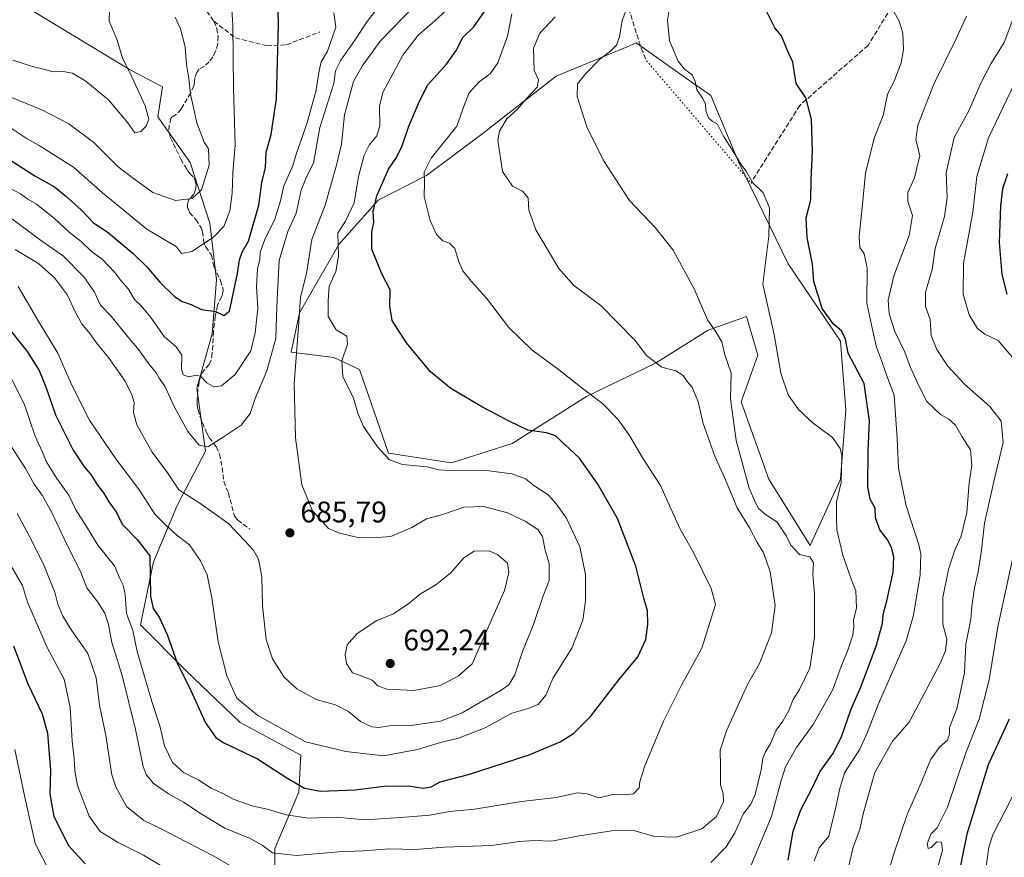
# Model space of a CAD drawing. Units: metres. Extents: x 590453 to 593902, y 4724396 to 4726755.
# Drawn here: x 592240 to 592572, y 4725844 to 4726126 of the extents above; entities that cross this region are included whole.
import ezdxf

# ---------------------------------------------------------------- set-up
doc = ezdxf.new("R2010")
doc.units = ezdxf.units.M
doc.header["$MEASUREMENT"] = 0
doc.linetypes.add('DGN Style 3', pattern=[2.307223458686699, 1.648016756204785, -0.6592067024819142])
doc.linetypes.add('DGN Style 5', pattern=[1.1536117293433497, 0.4944050268614355, -0.6592067024819142])
for name, color, linetype, lineweight in [('Arbolado forestal CxS', 92, 'Continuous', 0), ('Cultivos herbáceos CxS', 92, 'Continuous', 0), ('Curva de nivel maestra', 30, 'Continuous', 30), ('Curva de nivel normal', 30, 'Continuous', 0), ('Matorral CxS', 135, 'Continuous', 0), ('Punto de cota en terreno', 7, 'Continuous', 0), ('Rótulo de punto de cota en terreno', 7, 'Continuous', 0), ('Senda', 7, 'DGN Style 3', 0), ('Senda virtual', 7, 'DGN Style 5', 0), ('Suelo desnudo CxS', 253, 'Continuous', 0)]:
    doc.layers.add(name, color=color, linetype=linetype, lineweight=lineweight)
doc.styles.add('Style-Arial', font='txt')

# ---------------------------------------------------------------- blocks, each defined once
blk = doc.blocks.new('*U21')
at = {"layer": 'Matorral CxS', "color": 135, "linetype": 'Continuous', "lineweight": 0}
blk.add_polyline3d([(592326.1671000002, 4725840.8413, 664.3549000000058), (592326.1672999999, 4725846.689300001, 666.2066999999952), (592334.2089000001, 4725865.694900001, 674.2361999999994), (592334.9401000004, 4725878.122099999, 679.3046000000032), (592314.4720999999, 4725889.087099999, 678.3830000000017), (592296.1974999999, 4725906.6317, 676.0522000000057), (592280.8466999996, 4725921.982899999, 670.9612000000052), (592285.2333000004, 4725943.181700001, 674.7958000000071), (592293.2745000003, 4725962.187899999, 683.3934000000008), (592302.7777000006, 4725980.4627, 689.8616000000038), (592299.8539000005, 4726001.661499999, 694.5619000000006), (592304.9715, 4726019.9365, 698.8506000000052), (592306.4341000002, 4726038.2117, 702.3352000000014), (592304.2408999996, 4726057.217499999, 707.7724000000018), (592297.6624999996, 4726077.685500001, 712.6402999999991), (592286.6974999999, 4726093.036499999, 714.1650999999983), (592288.3322999999, 4726103.114499999, 712.9608000000007), (592277.1271000003, 4726108.991699999, 715.418399999995), (592245.0736999996, 4726128.388699999, 717.9030999999959)], dxfattribs=at)
blk.add_polyline3d([(592506.4331, 4725948.716700001, 659.3203999999969), (592516.6589000003, 4725971.0263, 655.9416000000056), (592518.5185000002, 4725994.265699999, 653.2192000000068), (592516.6596999997, 4726017.5045, 651.2565999999933), (592498.9981000006, 4726043.533700001, 653.8794000000053), (592482.2663000004, 4726077.928300001, 655.6285000000062), (592472.9710999997, 4726100.238100001, 654.5673999999999), (592466.7435, 4726104.6207, 655.0574999999953), (592447.8728999998, 4726117.900900001, 659.1468000000023), (592444.8262999998, 4726116.6403, 659.7186999999976), (592420.9139, 4726106.746300001, 664.5083000000013), (592395.8161000004, 4726087.225299999, 667.6689000000042), (592377.2241000002, 4726073.2819, 670.8402999999962), (592360.9499000004, 4726065.0349, 676.4657000000007), (592347.7011000002, 4726050.079299999, 681.0381000000052), (592334.4605, 4726027.030900001, 686.5494000000035), (592331.5790999997, 4726013.787500001, 688.0356999999931), (592345.9716999996, 4726012.0593, 681.4722999999941), (592354.6089000005, 4726008.026900001, 679.3583000000071), (592364.3954999996, 4725979.799100001, 680.0132000000012), (592385.5888999999, 4725976.605699999, 678.9759999999952), (592406.0396999996, 4725983.112500001, 676.3230999999942), (592431.1382999998, 4725998.915100001, 670.3233000000037), (592454.3777000001, 4726010.069499999, 665.1042000000016), (592472.0399000002, 4726021.224099999, 660.5663000000059), (592485.0541000003, 4726025.871900001, 657.4575000000041), (592488.7719000002, 4726012.858700001, 657.6172999999981), (592483.1955000004, 4725997.055299999, 659.2525000000023), (592492.4890999999, 4725971.026500001, 658.3417999999947)], close=True, dxfattribs=at)
blk = doc.blocks.new('5PATER')
at = {"layer": 'Suelo desnudo CxS', "linetype": 'Continuous', "lineweight": 0}
h = blk.add_hatch(color=51, dxfattribs=at)
edge = h.paths.add_edge_path()
edge.add_ellipse((0, 0), major_axis=(-0.1095731443231308, -0.1110710700762829), ratio=0.9994222409660322, start_angle=0, end_angle=360)

msp = doc.modelspace()

# ---------------------------------------------------------------- linework, layer by layer
at = {"layer": 'Arbolado forestal CxS', "color": 92, "linetype": 'Continuous', "lineweight": 0}
for points in [[(592245.0736999996, 4726128.388699999, 717.9030999999959), (592277.1271000003, 4726108.991699999, 715.418399999995), (592288.3322999999, 4726103.114499999, 712.9608000000007), (592286.6974999999, 4726093.036499999, 714.1650999999983), (592297.6624999996, 4726077.685500001, 712.6402999999991), (592304.2408999996, 4726057.217499999, 707.7724000000018), (592306.4341000002, 4726038.2117, 702.3352000000014), (592304.9715, 4726019.9365, 698.8506000000052), (592299.8539000005, 4726001.661499999, 694.5619000000006), (592302.7777000006, 4725980.4627, 689.8616000000038), (592293.2745000003, 4725962.187899999, 683.3934000000008), (592285.2333000004, 4725943.181700001, 674.7958000000071), (592280.8466999996, 4725921.982899999, 670.9612000000052), (592296.1974999999, 4725906.6317, 676.0522000000057), (592314.4720999999, 4725889.087099999, 678.3830000000017), (592334.9401000004, 4725878.122099999, 679.3046000000032), (592334.2089000001, 4725865.694900001, 674.2361999999994), (592326.1672999999, 4725846.689300001, 666.2066999999952), (592326.1671000002, 4725840.8413, 664.3549000000058)], [(592326.1671000002, 4725840.8413, 664.3549000000058), (592326.1672999999, 4725846.689300001, 666.2066999999952), (592334.2089000001, 4725865.694900001, 674.2361999999994), (592334.9401000004, 4725878.122099999, 679.3046000000032), (592314.4720999999, 4725889.087099999, 678.3830000000017), (592296.1974999999, 4725906.6317, 676.0522000000057), (592280.8466999996, 4725921.982899999, 670.9612000000052), (592285.2333000004, 4725943.181700001, 674.7958000000071), (592293.2745000003, 4725962.187899999, 683.3934000000008), (592302.7777000006, 4725980.4627, 689.8616000000038), (592299.8539000005, 4726001.661499999, 694.5619000000006), (592304.9715, 4726019.9365, 698.8506000000052), (592306.4341000002, 4726038.2117, 702.3352000000014), (592304.2408999996, 4726057.217499999, 707.7724000000018), (592297.6624999996, 4726077.685500001, 712.6402999999991), (592286.6974999999, 4726093.036499999, 714.1650999999983), (592288.3322999999, 4726103.114499999, 712.9608000000007), (592277.1271000003, 4726108.991699999, 715.418399999995), (592245.0736999996, 4726128.388699999, 717.9030999999959)]]:
    msp.add_polyline3d(points, dxfattribs=at)
at = {"layer": 'Cultivos herbáceos CxS', "color": 92, "linetype": 'Continuous', "lineweight": 0}
msp.add_polyline3d([(592498.9981000006, 4726043.533700001, 653.8794000000053), (592516.6596999997, 4726017.5045, 651.2565999999933), (592518.5185000002, 4725994.265699999, 653.2192000000068), (592516.6589000003, 4725971.0263, 655.9416000000056), (592506.4331, 4725948.716700001, 659.3203999999969), (592492.4890999999, 4725971.026500001, 658.3417999999947), (592483.1955000004, 4725997.055299999, 659.2525000000023), (592488.7719000002, 4726012.858700001, 657.6172999999981), (592485.0541000003, 4726025.871900001, 657.4575000000041), (592472.0399000002, 4726021.224099999, 660.5663000000059), (592454.3777000001, 4726010.069499999, 665.1042000000016), (592431.1382999998, 4725998.915100001, 670.3233000000037), (592406.0396999996, 4725983.112500001, 676.3230999999942), (592385.5888999999, 4725976.605699999, 678.9759999999952), (592364.3954999996, 4725979.799100001, 680.0132000000012), (592354.6089000005, 4726008.026900001, 679.3583000000071), (592345.9716999996, 4726012.0593, 681.4722999999941), (592331.5790999997, 4726013.787500001, 688.0356999999931), (592334.4605, 4726027.030900001, 686.5494000000035), (592347.7011000002, 4726050.079299999, 681.0381000000052), (592360.9499000004, 4726065.0349, 676.4657000000007), (592377.2241000002, 4726073.2819, 670.8402999999962), (592395.8161000004, 4726087.225299999, 667.6689000000042), (592420.9139, 4726106.746300001, 664.5083000000013), (592444.8262999998, 4726116.6403, 659.7186999999976), (592447.8728999998, 4726117.900900001, 659.1468000000023), (592466.7435, 4726104.6207, 655.0574999999953), (592472.9710999997, 4726100.238100001, 654.5673999999999), (592482.2663000004, 4726077.928300001, 655.6285000000062)], close=True, dxfattribs=at)
msp.add_polyline3d([(592506.4331, 4725948.716700001, 659.3203999999969), (592516.6589000003, 4725971.0263, 655.9416000000056), (592518.5185000002, 4725994.265699999, 653.2192000000068), (592516.6596999997, 4726017.5045, 651.2565999999933), (592498.9981000006, 4726043.533700001, 653.8794000000053), (592482.2663000004, 4726077.928300001, 655.6285000000062), (592472.9710999997, 4726100.238100001, 654.5673999999999), (592466.7435, 4726104.6207, 655.0574999999953), (592447.8728999998, 4726117.900900001, 659.1468000000023), (592444.8262999998, 4726116.6403, 659.7186999999976), (592420.9139, 4726106.746300001, 664.5083000000013), (592395.8161000004, 4726087.225299999, 667.6689000000042), (592377.2241000002, 4726073.2819, 670.8402999999962), (592360.9499000004, 4726065.0349, 676.4657000000007), (592347.7011000002, 4726050.079299999, 681.0381000000052), (592334.4605, 4726027.030900001, 686.5494000000035), (592331.5790999997, 4726013.787500001, 688.0356999999931), (592345.9716999996, 4726012.0593, 681.4722999999941), (592354.6089000005, 4726008.026900001, 679.3583000000071), (592364.3954999996, 4725979.799100001, 680.0132000000012), (592385.5888999999, 4725976.605699999, 678.9759999999952), (592406.0396999996, 4725983.112500001, 676.3230999999942), (592431.1382999998, 4725998.915100001, 670.3233000000037), (592454.3777000001, 4726010.069499999, 665.1042000000016), (592472.0399000002, 4726021.224099999, 660.5663000000059), (592485.0541000003, 4726025.871900001, 657.4575000000041), (592488.7719000002, 4726012.858700001, 657.6172999999981), (592483.1955000004, 4725997.055299999, 659.2525000000023), (592492.4890999999, 4725971.026500001, 658.3417999999947), (592506.4331, 4725948.716700001, 659.3203999999969)], dxfattribs=at)
at = {"layer": 'Curva de nivel maestra', "color": 30, "linetype": 'Continuous', "lineweight": 30, "flags": 128}
for points, elevation in [([(592236.5599999996, 4726078.790100001), (592245.2400000002, 4726073.1501), (592251.9199999999, 4726069.470100001), (592255.5700000003, 4726066.440099999), (592260.8700000001, 4726061.7401), (592264.9800000004, 4726057.520099999), (592270.0599999996, 4726053.940099999), (592278.4600000001, 4726047.0001), (592283.04, 4726042.5801), (592287.4000000004, 4726037.380100001), (592292.2800000003, 4726032.5601), (592294.8899999997, 4726030.870100001), (592297.9299999997, 4726029.9001), (592301.4800000004, 4726028.200099999), (592306.3099999996, 4726027.4801), (592309, 4726026.140100001), (592310.8200000003, 4726027.670100001), (592313.5999999996, 4726040.290100001), (592314.1799999997, 4726044.860099999), (592315.0999999996, 4726047.520099999), (592317.2199999997, 4726051.190099999), (592320.6900000004, 4726063.280099999), (592321.7699999996, 4726070.970100001), (592323.0099999999, 4726075.940099999), (592323.1699999999, 4726081.1501), (592324.9000000004, 4726087.050100001), (592326.7000000002, 4726099.130100001), (592327.4100000003, 4726124.290100001), (592326.9900000002, 4726138.200099999)], 700), ([(592237, 4726021.1801), (592242.6600000003, 4726014.020099999), (592246.7000000002, 4726007.6501), (592249.0499999998, 4726002.110099999), (592252.2100000001, 4725992.720100001), (592258.2199999997, 4725980.780099999), (592262.0099999999, 4725975.0601), (592264.1200000001, 4725972.6601), (592266.3600000005, 4725969.0801), (592268.4400000004, 4725966.460100001), (592270.2699999996, 4725963.380100001), (592272.5199999996, 4725960.220100001), (592274.8399999999, 4725955.850099999), (592279.7199999997, 4725950.720100001), (592284.0199999996, 4725945.2401), (592284.2100000001, 4725931.6801), (592285.2000000002, 4725927.540100001), (592287.1200000001, 4725924.600099999), (592289.9199999999, 4725918.790100001), (592293.3499999996, 4725908.920100001), (592297.3300000001, 4725901.1801), (592302.79, 4725889.0701), (592306.2199999997, 4725884.120100001), (592308.6900000004, 4725882.4301), (592320.2999999998, 4725876.920100001), (592330.2199999997, 4725870.460100001), (592336.0700000003, 4725867.050100001), (592341.4900000002, 4725866.0701), (592353.1600000003, 4725866.520099999), (592362.9800000004, 4725867.670100001), (592371.1699999999, 4725867.860099999), (592376.1100000005, 4725867.040100001), (592378.7699999996, 4725867.5001), (592381.7800000003, 4725869.190099999), (592391.3499999996, 4725871.610099999), (592411.8099999996, 4725878.2401), (592422.2300000004, 4725882.590100001), (592426.7599999999, 4725885.4801), (592432.4500000002, 4725891.200099999), (592442.0199999996, 4725903.5001), (592448.3700000001, 4725911.2601), (592451.0899999999, 4725917.040100001), (592451.7800000003, 4725922.1501), (592451.6100000005, 4725926.690099999), (592450.4199999999, 4725931.050100001), (592447.6799999997, 4725941.800100001), (592441.5700000003, 4725957.8101), (592434.9199999999, 4725969.420100001), (592428.7999999998, 4725978.110099999), (592420.7199999997, 4725985.620100001), (592417.6600000003, 4725986.640100001), (592411.3700000001, 4725987.610099999), (592405.29, 4725990.530099999), (592396.04, 4725995.280099999), (592385.3600000005, 4726001.5801), (592378.5999999996, 4726007.1501), (592370.4800000004, 4726017.0001), (592365.6799999997, 4726024.4301), (592364.8700000001, 4726029.2601), (592364.9800000004, 4726034.800100001), (592362.1699999999, 4726040.190099999), (592358.8600000005, 4726048.4801), (592358.79, 4726054.350099999), (592359.5199999996, 4726057.4801), (592359.25, 4726061.190099999), (592360.5099999999, 4726066.5001), (592364.4699999997, 4726075.420100001), (592367.0999999996, 4726079.4001), (592369, 4726083.2401), (592371.2999999998, 4726089.860099999), (592374.5199999996, 4726097.4801), (592377.5199999996, 4726103.720100001), (592383.9299999997, 4726110.790100001), (592387.25, 4726115.390100001), (592389.4299999997, 4726119.7501), (592393.1500000004, 4726123.3201), (592396.7999999998, 4726128.5101)], 675), ([(592499.0199999996, 4725842.8201), (592500.7400000002, 4725852.540100001), (592503.2999999998, 4725859.690099999), (592507.1900000004, 4725867.2501), (592509.7199999997, 4725872.4801), (592514.0499999998, 4725878.630100001), (592517, 4725884.300100001), (592520.1299999999, 4725893.370100001), (592523.6799999997, 4725901.420100001), (592528.7400000002, 4725915.210100001), (592530.8399999999, 4725922.540100001), (592531.0599999996, 4725925.540100001), (592532.4199999999, 4725930.520099999), (592534.4299999997, 4725939.800100001), (592534.6500000004, 4725944.9001), (592533.9000000004, 4725948.0001), (592532.5599999996, 4725950.5701), (592529.9400000004, 4725954.040100001), (592528.4400000004, 4725958.030099999), (592528.3799999999, 4725961.300100001), (592526.6900000004, 4725964.280099999), (592525.9100000003, 4725968.5001), (592525.9699999997, 4725980.5601), (592526.4400000004, 4725990.690099999), (592524.6699999999, 4726003.2401), (592519.2400000002, 4726013.4801), (592518.3200000003, 4726018.190099999), (592516.9600000001, 4726021.050100001), (592514.3200000003, 4726023.290100001), (592510.4800000004, 4726028.460100001), (592507.6799999997, 4726037.6601), (592507.1799999997, 4726043.420100001), (592505.4900000002, 4726052.4001), (592505.1399999997, 4726059.0101), (592506.6500000004, 4726065.140100001), (592506.75, 4726071.860099999), (592507.25, 4726081.520099999), (592506.8600000005, 4726092.1801), (592504.9500000002, 4726099.470100001), (592501.7199999997, 4726104.210100001), (592500.5899999999, 4726111.4901), (592498.6799999997, 4726115.550100001), (592496.79, 4726120.2601), (592494.5, 4726123.040100001), (592491.7999999998, 4726128.360099999)], 650), ([(592572.8899999997, 4726073.800100001), (592571.1799999997, 4726068.8201), (592570.5099999999, 4726063.090100001), (592570.0700000003, 4726050.6801), (592570.9699999997, 4726040.0001), (592572.6799999997, 4726033.300100001)], 625), ([(592238.0599999996, 4725914.950099999), (592242.9100000003, 4725902.120100001), (592247.79, 4725892.020099999), (592249.5999999996, 4725885.5101), (592250.5300000003, 4725872.970100001), (592250.2999999998, 4725865.0601), (592251.7199999997, 4725857.520099999), (592256.6299999999, 4725847.6801), (592262.2199999997, 4725841.540100001)], 650), ([(592573.5, 4725890.210100001), (592566.4600000001, 4725874.880100001), (592559.2599999999, 4725851.550100001), (592555.9900000002, 4725835.550100001)], 625)]:
    msp.add_lwpolyline(points, dxfattribs=dict(at, elevation=elevation))
at = {"layer": 'Curva de nivel normal', "color": 30, "linetype": 'Continuous', "lineweight": 0, "flags": 128}
for points, elevation in [([(592236.9400000004, 4726089.470100001), (592242.7400000002, 4726085.6501), (592246.7999999998, 4726083.4001), (592258.3200000003, 4726076.040100001), (592268.0300000003, 4726067.4101), (592283.0199999996, 4726055.2301), (592293, 4726049.300100001), (592294.7000000002, 4726047.0801), (592298.1900000004, 4726047.7401), (592305.5, 4726052.5001), (592308.9800000004, 4726056.170100001), (592310.9600000001, 4726061.420100001), (592311.7800000003, 4726067.370100001), (592312.04, 4726074.100099999), (592312.7300000004, 4726083.610099999), (592312.2599999999, 4726102.5801), (592312.0300000003, 4726124.020099999), (592310.9500000002, 4726139.1801)], 705), ([(592236.9699999997, 4726059.140100001), (592246.75, 4726051.880100001), (592254.9000000004, 4726046.120100001), (592261.7699999996, 4726039.2301), (592265.4299999997, 4726033.970100001), (592267.3799999999, 4726029.590100001), (592271, 4726025.880100001), (592276.0700000003, 4726019.610099999), (592279.8399999999, 4726015.210100001), (592283.6799999997, 4726009.880100001), (592286.1399999997, 4726006.850099999), (592287.1699999999, 4726005.050100001), (592289.0999999996, 4726002.3301), (592292.1900000004, 4725995.5701), (592296.7800000003, 4725987.100099999), (592300.6500000004, 4725982.4901), (592303.5599999996, 4725981.9101), (592308.7400000002, 4725985.1801), (592314.7800000003, 4725989.200099999), (592317.7800000003, 4725993.200099999), (592319.5300000003, 4725998.200099999), (592323.4900000002, 4726007.520099999), (592326.5, 4726018.4301), (592326.6500000004, 4726025.8301), (592326.8799999999, 4726031.5601), (592327.5899999999, 4726044.6801), (592330.5499999998, 4726054.4101), (592333.3099999996, 4726060.600099999), (592335.0300000003, 4726068.370100001), (592336.8399999999, 4726072.890100001), (592339.1900000004, 4726077.4101), (592341.2699999996, 4726089.4801), (592345.9500000002, 4726104.2601), (592346.6200000001, 4726108.520099999), (592348.3300000001, 4726112.100099999), (592353.04, 4726118.850099999), (592357.1799999997, 4726125.1801), (592362.7000000002, 4726132.1801)], 690), ([(592373.6799999997, 4726130.850099999), (592361.6600000003, 4726118.5101), (592355.54, 4726110.120100001), (592352.6600000003, 4726104.920100001), (592349.6100000005, 4726093.7501), (592348.6299999999, 4726083.8101), (592346.8799999999, 4726076.7401), (592343.0499999998, 4726063.270099999), (592338.5899999999, 4726051.7401), (592336.7800000003, 4726040.3201), (592334.79, 4726032.350099999), (592334.0999999996, 4726022.3201), (592332.6299999999, 4726003.190099999), (592333.0999999996, 4725985.0001), (592335.2800000003, 4725969.1801), (592338.8399999999, 4725960.4001), (592344.1799999997, 4725954.4101), (592347.9400000004, 4725952.840100001), (592354.2400000002, 4725951.470100001), (592359.4000000004, 4725951.300100001), (592365.2199999997, 4725951.720100001), (592372.2699999996, 4725954.770099999), (592377.2000000002, 4725957.6801), (592382.7100000001, 4725959.110099999), (592389.7400000002, 4725961.6501), (592396.5, 4725961.850099999), (592404.4699999997, 4725959.7401), (592410.7000000002, 4725956.790100001), (592414.8099999996, 4725953.9901), (592416.25, 4725951.7601), (592417.1699999999, 4725947.1601), (592418.5899999999, 4725942.620100001), (592418.5700000003, 4725936.920100001), (592416.5, 4725931.790100001), (592413.2400000002, 4725922.1601), (592409.5199999996, 4725913.100099999), (592407.0199999996, 4725905.140100001), (592404.9100000003, 4725901.850099999), (592402.3399999999, 4725899.9801), (592389.2199999997, 4725892.440099999), (592381.9000000004, 4725889.5601), (592371.9000000004, 4725888.1801), (592364.7199999997, 4725888.0601), (592361.1900000004, 4725887.450099999), (592358.7599999999, 4725887.640100001), (592355, 4725889.450099999), (592350.9800000004, 4725892.860099999), (592346.5499999998, 4725895.120100001), (592340.0999999996, 4725896.9101), (592333.5899999999, 4725900.450099999), (592329.2999999998, 4725904.440099999), (592325.3600000005, 4725910.600099999), (592323.2400000002, 4725917.040100001), (592321.9600000001, 4725928.420100001), (592321.7199999997, 4725938.170100001), (592320.5800000001, 4725944.0801), (592318.9600000001, 4725947.190099999), (592310.5999999996, 4725956.020099999), (592305.5999999996, 4725959.610099999), (592300.5199999996, 4725963.2601), (592293.8200000003, 4725967.470100001), (592289.9299999997, 4725973.1801), (592284.8300000001, 4725980.140100001), (592279.6500000004, 4725989.300100001), (592278.5300000003, 4725993.4801), (592278.7999999998, 4725996.870100001), (592277.9199999999, 4725999.5001), (592275.7699999996, 4726004.0801), (592270.1600000003, 4726012.020099999), (592266.3499999996, 4726016.4801), (592263.8399999999, 4726020.0701), (592261.1200000001, 4726023.390100001), (592258.8399999999, 4726027.4001), (592256.3300000001, 4726033.040100001), (592251.9600000001, 4726038.870100001), (592246.4800000004, 4726043.620100001), (592238.6500000004, 4726048.340100001)], 685), ([(592507.8200000003, 4725842.5001), (592509.4800000004, 4725846.9901), (592512.7800000003, 4725850.840100001), (592514.9600000001, 4725860.2401), (592516.4000000004, 4725866.880100001), (592518.04, 4725872.210100001), (592523.1600000003, 4725880.210100001), (592525.7999999998, 4725885.940099999), (592529.3399999999, 4725895.210100001), (592538.75, 4725916.640100001), (592541.29, 4725925.2401), (592543.4800000004, 4725938.890100001), (592543.6699999999, 4725945.940099999), (592543.0199999996, 4725948.940099999), (592538.8200000003, 4725962.110099999), (592536.1799999997, 4725974.7601), (592535.7699999996, 4725984.870100001), (592535.1699999999, 4725992.870100001), (592534.7300000004, 4725999.360099999), (592532.2699999996, 4726005.8201), (592530.5099999999, 4726011.020099999), (592528.8399999999, 4726015.520099999), (592527.4500000002, 4726021.5001), (592525.5199999996, 4726030.280099999), (592525.5999999996, 4726042.1801), (592524.6799999997, 4726046.920100001), (592523.1299999999, 4726049.040100001), (592522.9000000004, 4726052.8101), (592524.04, 4726063.670100001), (592525.0899999999, 4726074.0801), (592528, 4726085.850099999), (592531.04, 4726093.5101), (592532.5199999996, 4726100.5101), (592534.9699999997, 4726105.600099999), (592537.1500000004, 4726111.190099999), (592537.9000000004, 4726115.720100001), (592537.6399999997, 4726121.2501), (592536.4100000003, 4726125.2601), (592533.3799999999, 4726130.7501)], 645), ([(592236.1600000003, 4726069.3101), (592240.4199999999, 4726067.170100001), (592242.9100000003, 4726065.340100001), (592245.8700000001, 4726063.6601), (592251.9600000001, 4726058.8301), (592256.8899999997, 4726054.170100001), (592260.8700000001, 4726051.030099999), (592264.3300000001, 4726047.6501), (592267.9900000002, 4726045.110099999), (592272.25, 4726040.670100001), (592274.2699999996, 4726037.950099999), (592276.79, 4726035.0001), (592278.8700000001, 4726031.520099999), (592281.1299999999, 4726029.4301), (592284.3499999996, 4726025.5001), (592288.8799999999, 4726019.090100001), (592292.9199999999, 4726015.620100001), (592294.7800000003, 4726012.7501), (592294.6600000003, 4726008.0601), (592295.2199999997, 4726006.140100001), (592297.1600000003, 4726005.460100001), (592299.7100000001, 4726006.050100001), (592301.1900000004, 4726005.640100001), (592303.2000000002, 4726003.460100001), (592305.5800000001, 4726002.110099999), (592308.1699999999, 4726002.460100001), (592312.79, 4726006.3101), (592318.0700000003, 4726014.2301), (592319.4900000002, 4726020.350099999), (592320.4100000003, 4726028.6801), (592319.9900000002, 4726035.890100001), (592320.3399999999, 4726041.8301), (592321.1100000005, 4726045.0701), (592321.2300000004, 4726047.520099999), (592322.7800000003, 4726051.790100001), (592326.1399999997, 4726058.5801), (592328.0599999996, 4726064.790100001), (592329.1900000004, 4726069.800100001), (592332.0599999996, 4726076.280099999), (592333.5800000001, 4726081.120100001), (592335.1399999997, 4726085.5101), (592336.9699999997, 4726091.0801), (592339.9400000004, 4726101.5701), (592341.0300000003, 4726108.5101), (592341.7599999999, 4726111.5101), (592343.9000000004, 4726115.1501), (592346.6600000003, 4726123.280099999), (592345.9500000002, 4726128.100099999)], 695), ([(592237.5099999999, 4726004.600099999), (592241.6500000004, 4725996.380100001), (592245.4400000004, 4725985.540100001), (592247.8099999996, 4725980.360099999), (592249.3799999999, 4725976.6801), (592252.7199999997, 4725971.2501), (592256.7400000002, 4725965.700099999), (592259.1200000001, 4725960.690099999), (592262.7000000002, 4725955.1801), (592266.5, 4725948.880100001), (592272.0999999996, 4725941.870100001), (592273.8799999999, 4725937.5701), (592275.0599999996, 4725935.350099999), (592275.7100000001, 4725932.2401), (592276.1799999997, 4725925.8201), (592278.3200000003, 4725920.100099999), (592279.7599999999, 4725912.9901), (592284.6500000004, 4725896.210100001), (592287.3700000001, 4725887.9801), (592288.9900000002, 4725881.3301), (592291.6600000003, 4725875.710100001), (592295.4100000003, 4725872.3301), (592300.5599999996, 4725869.7601), (592304.6600000003, 4725867.0101), (592308.6500000004, 4725865.220100001), (592312.1100000005, 4725863.280099999), (592318.4800000004, 4725861.110099999), (592324.0099999999, 4725859.850099999), (592329.9400000004, 4725858.0601), (592337.4299999997, 4725856.950099999), (592346.7400000002, 4725857.2601), (592356.4000000004, 4725856.4101), (592368.5199999996, 4725857.1801), (592378.3300000001, 4725857.970100001), (592384.9900000002, 4725859.210100001), (592393.3399999999, 4725859.9801), (592409.2400000002, 4725862.5001), (592420.9000000004, 4725863.940099999), (592428.04, 4725865.5001), (592431.29, 4725865.100099999), (592435.29, 4725863.7401), (592440.5199999996, 4725865.0101), (592444.1900000004, 4725864.770099999), (592446.9199999999, 4725865.120100001), (592448.8899999997, 4725867.130100001), (592449.1100000005, 4725869.300100001), (592450.7599999999, 4725874.5601), (592457.0800000001, 4725889.630100001), (592463.1500000004, 4725901.6801), (592469.9400000004, 4725914.190099999), (592474.6100000005, 4725928.860099999), (592473.1100000005, 4725934.2401), (592467.2599999999, 4725946.200099999), (592462.5199999996, 4725954.440099999), (592456.0099999999, 4725968.9101), (592449.8499999996, 4725978.420100001), (592445.6200000001, 4725985.710100001), (592441.6299999999, 4725991.270099999), (592436.4800000004, 4725996.5701), (592430.0999999996, 4726001.340100001), (592421.7300000004, 4726007.960100001), (592412.7400000002, 4726014.640100001), (592404.9000000004, 4726022.140100001), (592397.4100000003, 4726031.9801), (592392.2100000001, 4726037.720100001), (592389.4699999997, 4726041.1501), (592388, 4726044.530099999), (592386.7999999998, 4726048.690099999), (592384.9199999999, 4726050.470100001), (592382.7300000004, 4726051.2501), (592380.6200000001, 4726053.4801), (592378.4800000004, 4726058.190099999), (592376.4600000001, 4726066.190099999), (592376.54, 4726071.0801), (592376.4600000001, 4726074.4001), (592378.8399999999, 4726079.0701), (592387.4100000003, 4726089.850099999), (592389.9600000001, 4726096.850099999), (592391.6299999999, 4726101.1601), (592395.0099999999, 4726104.840100001), (592398.6299999999, 4726107.4901), (592401.29, 4726111.2401), (592404.4500000002, 4726120.2501), (592406, 4726127.770099999)], 670), ([(592237.8600000005, 4726112.0801), (592244.5300000003, 4726110.020099999), (592248.6299999999, 4726109.0001), (592251.3099999996, 4726108.1501), (592254.7800000003, 4726108.280099999), (592257.9400000004, 4726107.690099999), (592262.4600000001, 4726105.100099999), (592270.0999999996, 4726098.7501), (592276.6600000003, 4726090.970100001), (592279.0099999999, 4726087.6601), (592280.9600000001, 4726088.0701), (592282.8200000003, 4726089.880100001), (592283.7000000002, 4726092.300100001), (592282.4100000003, 4726096.790100001), (592278.0099999999, 4726106.5101), (592274.8200000003, 4726112.940099999), (592272.9600000001, 4726119.200099999), (592270.3300000001, 4726125.2601), (592270.4900000002, 4726129.280099999)], 715), ([(592383.9400000004, 4726128.9901), (592378.9699999997, 4726124.4101), (592374.3600000005, 4726120.4801), (592369.2300000004, 4726113.840100001), (592362.4800000004, 4726101.2601), (592361.4199999999, 4726096.6501), (592361.4699999997, 4726090.170100001), (592360.5, 4726086.690099999), (592357.8799999999, 4726083.470100001), (592356.2400000002, 4726080.1801), (592354.2699999996, 4726072.920100001), (592352.8899999997, 4726064.140100001), (592349.8799999999, 4726057.9301), (592347.3499999996, 4726053.860099999), (592347.6200000001, 4726046.190099999), (592346.6799999997, 4726040.9901), (592344.4199999999, 4726036.040100001), (592344.1500000004, 4726031.0701), (592344.1500000004, 4726025.800100001), (592346.8200000003, 4726021.340100001), (592350.3700000001, 4726019.1501), (592350.6500000004, 4726016.5101), (592348.7100000001, 4726010.9301), (592349.0599999996, 4726005.620100001), (592352.6200000001, 4725998.360099999), (592354.0700000003, 4725993.3301), (592356.04, 4725988.770099999), (592360.7599999999, 4725981.9901), (592364.7300000004, 4725977.620100001), (592369.0899999999, 4725976.0101), (592377.4199999999, 4725975.2301), (592381.3700000001, 4725974.2301), (592386.7800000003, 4725973.8201), (592397.4100000003, 4725973.9801), (592405.9100000003, 4725972.8101), (592410.5499999998, 4725971.190099999), (592413.3899999997, 4725968.970100001), (592418.1799999997, 4725965.840100001), (592420.9299999997, 4725962.7401), (592424.4199999999, 4725957.9101), (592428.8899999997, 4725948.280099999), (592430.7199999997, 4725938.9801), (592430.7599999999, 4725930.100099999), (592429.8399999999, 4725923.640100001), (592426.1399999997, 4725914.220100001), (592419.8799999999, 4725904.190099999), (592417.3700000001, 4725898.300100001), (592414.79, 4725895.2401), (592411.1500000004, 4725893.710100001), (592406.0099999999, 4725892.2401), (592397, 4725887.380100001), (592388.0099999999, 4725883.870100001), (592381.9699999997, 4725882.360099999), (592374.2100000001, 4725880.020099999), (592362.6900000004, 4725877.890100001), (592350.0300000003, 4725879.340100001), (592336.4199999999, 4725882.6601), (592320.4600000001, 4725891.540100001), (592313.3799999999, 4725897.380100001), (592309.9400000004, 4725904.840100001), (592307.04, 4725916.270099999), (592304.9500000002, 4725931.110099999), (592303.2999999998, 4725938.850099999), (592301.1299999999, 4725943.610099999), (592297.3700000001, 4725948.960100001), (592293.1399999997, 4725952.170100001), (592289.4900000002, 4725955.4901), (592285.7199999997, 4725959.2401), (592280.5800000001, 4725967.360099999), (592272.5499999998, 4725977.890100001), (592263.7599999999, 4725990.950099999), (592257.6900000004, 4726002.960100001), (592253.0199999996, 4726013.4901), (592246.6600000003, 4726024.040100001), (592239.6900000004, 4726035.890100001)], 680), ([(592472.9600000001, 4725841.970100001), (592478.1799999997, 4725847.270099999), (592481.0199999996, 4725851.9801), (592483.8300000001, 4725858.3301), (592486.5199999996, 4725861.700099999), (592487.9100000003, 4725864.9001), (592489.9000000004, 4725873.1601), (592490.4699999997, 4725877.120100001), (592491.3600000005, 4725879.2501), (592493.1299999999, 4725882.040100001), (592494.9600000001, 4725886.5801), (592497.25, 4725889.540100001), (592499.2999999998, 4725893.210100001), (592500.6900000004, 4725896.880100001), (592502.8200000003, 4725900.210100001), (592506.3899999997, 4725907.4101), (592507.9400000004, 4725917.860099999), (592507.9299999997, 4725932.1801), (592507.2999999998, 4725939.0601), (592507.5800000001, 4725942.890100001), (592506.3899999997, 4725944.9101), (592502.8399999999, 4725945.690099999), (592499.9199999999, 4725948.8201), (592498.5, 4725951.870100001), (592495.3899999997, 4725956.540100001), (592491.3899999997, 4725959.200099999), (592489.0899999999, 4725961.140100001), (592488, 4725963.140100001), (592485.9199999999, 4725967.9801), (592481.5, 4725984.0701), (592479.6299999999, 4725998.140100001), (592479.8600000005, 4726006.7501), (592477.6799999997, 4726012.920100001), (592476.6399999997, 4726017.270099999), (592474.5800000001, 4726020.870100001), (592471.8700000001, 4726024.7301), (592467.4000000004, 4726035.110099999), (592460.2599999999, 4726048.1601), (592454.2100000001, 4726055.770099999), (592445.5499999998, 4726064.9001), (592436.8799999999, 4726078.300100001), (592431.2199999997, 4726089.690099999), (592427.9699999997, 4726099.890100001), (592428.1299999999, 4726104.120100001), (592430.8399999999, 4726107.6501), (592435.5700000003, 4726112.5101), (592439.1600000003, 4726115.1801), (592441.1799999997, 4726117.1801), (592442.2100000001, 4726120.0001), (592443.0899999999, 4726125.460100001), (592444.3499999996, 4726128.7401)], 660), ([(592485.9400000004, 4725839.550100001), (592493.4800000004, 4725857.520099999), (592496.6600000003, 4725869.620100001), (592498.1299999999, 4725874.210100001), (592501.8399999999, 4725880.7301), (592507.4600000001, 4725888.5001), (592514.04, 4725900.210100001), (592516.9600000001, 4725908.3101), (592518.9800000004, 4725913.1801), (592520.8099999996, 4725918.530099999), (592521.1600000003, 4725921.460100001), (592520.9900000002, 4725923.600099999), (592522.1100000005, 4725927.700099999), (592521.7800000003, 4725933.420100001), (592520.1399999997, 4725937.6801), (592517.4100000003, 4725945.440099999), (592515.4600000001, 4725953.970100001), (592515.3499999996, 4725958.290100001), (592515.3399999999, 4725963.300100001), (592516.9199999999, 4725969.9801), (592517.0899999999, 4725978.960100001), (592516.5099999999, 4725981.340100001), (592514.0099999999, 4725985.040100001), (592507.4900000002, 4725989.860099999), (592502.4699999997, 4725994.5101), (592499.04, 4725999.420100001), (592496.54, 4726006.790100001), (592494.2800000003, 4726019.770099999), (592490.4900000002, 4726036.7301), (592492.5700000003, 4726052.840100001), (592492.7800000003, 4726062.390100001), (592490.5800000001, 4726067.450099999), (592487.0099999999, 4726070.9901), (592484.8600000005, 4726074.770099999), (592483.0700000003, 4726077.110099999), (592481.3300000001, 4726080.1601), (592477.2400000002, 4726086.5101), (592475.2000000002, 4726090.5601), (592473.4100000003, 4726091.5601), (592472.2199999997, 4726092.7601), (592471.3200000003, 4726095.120100001), (592471.1399999997, 4726097.4101), (592470.2300000004, 4726099.380100001), (592468.2800000003, 4726102.090100001), (592467.7300000004, 4726104.9901), (592466.6699999999, 4726107.1801), (592464.0700000003, 4726109.100099999), (592462.0199999996, 4726111.790100001), (592459.1200000001, 4726118.6801), (592458.3399999999, 4726125.5601), (592458.9299999997, 4726128.950099999)], 655), ([(592575.6900000004, 4726128.5101), (592571.8300000001, 4726118.120100001), (592567.2800000003, 4726110.9301), (592563.8799999999, 4726104.3301), (592559.8899999997, 4726095.030099999), (592554.9000000004, 4726086.0601), (592552.2199999997, 4726074.190099999), (592552.5800000001, 4726065.860099999), (592551.6600000003, 4726059.520099999), (592548.5599999996, 4726048.7301), (592547.5, 4726041.670100001), (592545.29, 4726034.0701), (592545.3300000001, 4726029.2401), (592546.8200000003, 4726024.860099999), (592547.2599999999, 4726019.460100001), (592549.0899999999, 4726014.6801), (592552.8399999999, 4726009.090100001), (592558.4600000001, 4726003.040100001), (592566.9600000001, 4725995.540100001), (592570.7599999999, 4725990.640100001), (592571.5099999999, 4725983.420100001), (592568.3399999999, 4725970.270099999), (592565.2000000002, 4725956.220100001), (592564.2100000001, 4725947.1501), (592563.04, 4725939.870100001), (592561.7699999996, 4725934.530099999), (592560.9500000002, 4725928.200099999), (592560.5199999996, 4725923.880100001), (592558.8499999996, 4725915.540100001), (592558.4699999997, 4725906.030099999), (592555.8799999999, 4725893.780099999), (592553.3399999999, 4725887.4801), (592553.4199999999, 4725885.1601), (592552.6799999997, 4725883.210100001), (592549.9900000002, 4725880.880100001), (592546.9900000002, 4725876.540100001), (592543.7999999998, 4725868.880100001), (592539.0800000001, 4725858.210100001), (592534.5899999999, 4725844.880100001), (592532.2100000001, 4725836.7601)], 635), ([(592232.1699999999, 4726101.6501), (592247.5999999996, 4726095.4101), (592256.7199999997, 4726090.6801), (592265.1900000004, 4726084.380100001), (592273.3700000001, 4726076.2501), (592278.0800000001, 4726072.590100001), (592285.0199999996, 4726067.590100001), (592292.6500000004, 4726064.890100001), (592298.3399999999, 4726065.5001), (592301.3899999997, 4726068.520099999), (592304.0599999996, 4726076.7401), (592303.79, 4726082.300100001), (592302.3499999996, 4726084.550100001), (592299.8200000003, 4726090.9901), (592297.7000000002, 4726100.620100001), (592297.1600000003, 4726106.0001), (592296.4299999997, 4726110.630100001), (592295.9299999997, 4726116.5801), (592294.3200000003, 4726122.6601), (592292.5199999996, 4726126.5701)], 710), ([(592420.5599999996, 4726126.7501), (592415.3899999997, 4726121.1801), (592413.2999999998, 4726116.200099999), (592413.4500000002, 4726108.670100001), (592414.9400000004, 4726105.4801), (592414.4500000002, 4726102.9801), (592411.1299999999, 4726099.450099999), (592407.8300000001, 4726095.5801), (592404.3300000001, 4726092.350099999), (592401.8499999996, 4726088.190099999), (592401.2000000002, 4726085.190099999), (592402.8499999996, 4726074.690099999), (592406.1399999997, 4726069.6801), (592409.5899999999, 4726067.970100001), (592411.4900000002, 4726065.720100001), (592411.6399999997, 4726061.600099999), (592414.0999999996, 4726054.960100001), (592421.7800000003, 4726042.020099999), (592426.9000000004, 4726036.220100001), (592435.9699999997, 4726029.470100001), (592447.4600000001, 4726017.690099999), (592451.3499999996, 4726012.670100001), (592456.4900000002, 4726008.7501), (592461.2199999997, 4726007.5801), (592463.6600000003, 4726005.970100001), (592465.0300000003, 4726003.9101), (592466.6900000004, 4726001.9801), (592468.7599999999, 4725997.130100001), (592470.4299999997, 4725989.840100001), (592474.3700000001, 4725978.780099999), (592477.6299999999, 4725971.670100001), (592481.8700000001, 4725961.4001), (592485.9900000002, 4725954.630100001), (592488.5599999996, 4725949.720100001), (592490.7000000002, 4725946.340100001), (592492.9699999997, 4725939.880100001), (592494.6399999997, 4725928.550100001), (592493.3700000001, 4725919.300100001), (592489.4000000004, 4725909.0601), (592485.3399999999, 4725901.880100001), (592478.2599999999, 4725886.380100001), (592476.1699999999, 4725879.800100001), (592476.2999999998, 4725874.380100001), (592476.29, 4725868.130100001), (592477.1799999997, 4725865.210100001), (592477.2400000002, 4725862.540100001), (592474.9400000004, 4725857.540100001), (592470, 4725853.3201), (592461.4800000004, 4725850.590100001), (592454.0099999999, 4725850.7301), (592447.4100000003, 4725852.6601), (592440.9699999997, 4725852.880100001), (592428.0700000003, 4725850.9101), (592419.29, 4725849.2301), (592413.5599999996, 4725849.4101), (592408.5, 4725849.100099999), (592399.1399999997, 4725847.7301), (592383.2599999999, 4725847.1801), (592373.5599999996, 4725846.420100001), (592364.7800000003, 4725846.5601), (592355.7599999999, 4725845.940099999), (592347.5599999996, 4725845.5601), (592333.4500000002, 4725844.370100001), (592325.2999999998, 4725845.210100001), (592321.8899999997, 4725847.8101), (592317.8700000001, 4725850.110099999), (592309.3399999999, 4725853.5701), (592301.2999999998, 4725858.450099999), (592295.3700000001, 4725862.3101), (592290.29, 4725865.120100001), (592285.1799999997, 4725868.7501), (592282.7800000003, 4725871.6801), (592281.8099999996, 4725874.370100001), (592279.25, 4725886.8101), (592274.7400000002, 4725905.0101), (592271.2800000003, 4725916.0801), (592270.0800000001, 4725922.1501), (592268.8499999996, 4725925.920100001), (592266.5199999996, 4725929.6601), (592262.8499999996, 4725934.440099999), (592260.5999999996, 4725940.1601), (592256.0800000001, 4725949.030099999), (592251.0499999998, 4725959.860099999), (592247.75, 4725965.700099999), (592245.0300000003, 4725969.370100001), (592242.1799999997, 4725974.6501), (592237.2000000002, 4725982.3101)], 665.0000000000001), ([(592519.4400000004, 4725840.940099999), (592520.9400000004, 4725847.220100001), (592523.1699999999, 4725853.0701), (592524.2000000002, 4725857.970100001), (592525.3700000001, 4725862.4001), (592528.2599999999, 4725872.360099999), (592534.1399999997, 4725882.840100001), (592539.7400000002, 4725889.210100001), (592550.2199999997, 4725909.030099999), (592551.9800000004, 4725913.3101), (592552.5199999996, 4725917.220100001), (592551.0999999996, 4725922.210100001), (592551.1900000004, 4725931.2401), (592553.0599999996, 4725940.670100001), (592555.0499999998, 4725946.9001), (592557.2800000003, 4725951.870100001), (592559.2000000002, 4725959.870100001), (592560, 4725969.9101), (592560.9400000004, 4725975.710100001), (592560.4299999997, 4725980.9101), (592557.7000000002, 4725985.280099999), (592555.4000000004, 4725989.2401), (592553.1799999997, 4725991.2601), (592550.3200000003, 4725992.850099999), (592545.7400000002, 4725997.1601), (592543.1799999997, 4726002.290100001), (592540.2999999998, 4726008.630100001), (592538.3499999996, 4726013.860099999), (592534.9299999997, 4726020.8201), (592533.0099999999, 4726026.670100001), (592532.7699999996, 4726031.350099999), (592534.5800000001, 4726039.4801), (592539.8399999999, 4726053.090100001), (592540.9400000004, 4726059.850099999), (592539.3099999996, 4726064.5601), (592539.3499999996, 4726067.600099999), (592541.6200000001, 4726072.530099999), (592543.4100000003, 4726079.9801), (592542.0700000003, 4726085.3101), (592542.6600000003, 4726090.2301), (592548.1100000005, 4726104.030099999), (592555.6200000001, 4726119.280099999), (592559.1399999997, 4726126.9301)], 640), ([(592575.9400000004, 4726010.420100001), (592569.7199999997, 4726017.7301), (592565.29, 4726019.9001), (592562.7599999999, 4726021.7601), (592559.9500000002, 4726026.390100001), (592558.0099999999, 4726033.350099999), (592558.0599999996, 4726043.620100001), (592561.2300000004, 4726061.0001), (592562.54, 4726072.9801), (592566.5, 4726085.960100001), (592571.2999999998, 4726096.0701), (592577.6299999999, 4726109.220100001)], 630), ([(592239.3200000003, 4725959.4901), (592243.3200000003, 4725952.190099999), (592248.2199999997, 4725942.4301), (592250.4500000002, 4725936.800100001), (592252, 4725933.0601), (592252.9900000002, 4725929.0001), (592254.7199999997, 4725924.940099999), (592257.6600000003, 4725920.220100001), (592263.1100000005, 4725912.340100001), (592266, 4725904.2301), (592267.1200000001, 4725895.0101), (592269.1900000004, 4725884.7501), (592271.25, 4725871.4801), (592272.5199999996, 4725867.4301), (592276.1900000004, 4725860.860099999), (592282, 4725856.1501), (592286.9800000004, 4725853.8201), (592305.3300000001, 4725844.2601), (592311.1699999999, 4725840.920100001)], 660), ([(592398.2999999998, 4725946.9301), (592393.2999999998, 4725946.870100001), (592389.7599999999, 4725944.530099999), (592385.3700000001, 4725939.530099999), (592380.3600000005, 4725935.450099999), (592375.2199999997, 4725932.470100001), (592370.7699999996, 4725928.8201), (592365.8399999999, 4725925.630100001), (592360.4400000004, 4725923.4801), (592353.8399999999, 4725919.100099999), (592350.5499999998, 4725915.2501), (592349.7699999996, 4725911.960100001), (592350.2999999998, 4725908.9801), (592352.2599999999, 4725905.860099999), (592355.2300000004, 4725904.860099999), (592358.8899999997, 4725903.450099999), (592360.8700000001, 4725901.440099999), (592363.8099999996, 4725900.390100001), (592372.9000000004, 4725899.860099999), (592381.9699999997, 4725901.5701), (592387.9900000002, 4725904.880100001), (592392.6399999997, 4725908.880100001), (592397.4199999999, 4725919.880100001), (592403.5199999996, 4725933.540100001), (592405, 4725939.610099999), (592404.54, 4725942.780099999), (592401.2599999999, 4725945.5801), (592398.2999999998, 4725946.9301)], 690), ([(592549.4600000001, 4725840.420100001), (592550.9900000002, 4725846.190099999), (592550.7300000004, 4725848.8201), (592549.1200000001, 4725848.940099999), (592547.2000000002, 4725847.100099999), (592546.2300000004, 4725846.7501), (592545.8200000003, 4725848.2401), (592547.0499999998, 4725851.5101), (592549.2300000004, 4725853.6801), (592552.7300000004, 4725860.630100001), (592558.8700000001, 4725878.880100001), (592563.4199999999, 4725890.300100001), (592566.7800000003, 4725903.540100001), (592569.6500000004, 4725921.370100001), (592575.0700000003, 4725946.200099999)], 630), ([(592237.2599999999, 4725941.9901), (592241.1100000005, 4725935.2401), (592242.8499999996, 4725929.610099999), (592249.4000000004, 4725914.4001), (592255.1699999999, 4725903.700099999), (592257.2400000002, 4725894.210100001), (592257.8600000005, 4725882.840100001), (592258.54, 4725877.050100001), (592258.7199999997, 4725872.920100001), (592259.6399999997, 4725867.950099999), (592263.5499999998, 4725857.610099999), (592267.3499999996, 4725852.470100001), (592273.3200000003, 4725848.690099999), (592281.8700000001, 4725844.470100001), (592292.5199999996, 4725838.140100001)], 655), ([(592238.5499999998, 4725880.040100001), (592241.9500000002, 4725863.9801), (592245.4400000004, 4725848.450099999), (592252.1200000001, 4725835.3201)], 645), ([(592574.5700000003, 4725864.2301), (592567.9400000004, 4725851.3101), (592566.6299999999, 4725847.210100001), (592565.4299999997, 4725838.220100001), (592565.5300000003, 4725821.290100001), (592567.4100000003, 4725804.8301), (592569.7000000002, 4725794.620100001), (592570.9900000002, 4725790.890100001), (592570.9100000003, 4725787.340100001), (592570.0899999999, 4725783.340100001), (592571.04, 4725771.860099999), (592572.2000000002, 4725768.9801)], 620)]:
    msp.add_lwpolyline(points, dxfattribs=dict(at, elevation=elevation))
at = {"layer": 'Matorral CxS', "color": 135, "linetype": 'Continuous', "lineweight": 0}
for points in [[(592326.1671000002, 4725840.8413, 664.3549000000058), (592326.1672999999, 4725846.689300001, 666.2066999999952), (592334.2089000001, 4725865.694900001, 674.2361999999994), (592334.9401000004, 4725878.122099999, 679.3046000000032), (592314.4720999999, 4725889.087099999, 678.3830000000017), (592296.1974999999, 4725906.6317, 676.0522000000057), (592280.8466999996, 4725921.982899999, 670.9612000000052), (592285.2333000004, 4725943.181700001, 674.7958000000071), (592293.2745000003, 4725962.187899999, 683.3934000000008), (592302.7777000006, 4725980.4627, 689.8616000000038), (592299.8539000005, 4726001.661499999, 694.5619000000006), (592304.9715, 4726019.9365, 698.8506000000052), (592306.4341000002, 4726038.2117, 702.3352000000014), (592304.2408999996, 4726057.217499999, 707.7724000000018), (592297.6624999996, 4726077.685500001, 712.6402999999991), (592286.6974999999, 4726093.036499999, 714.1650999999983), (592288.3322999999, 4726103.114499999, 712.9608000000007), (592277.1271000003, 4726108.991699999, 715.418399999995), (592245.0736999996, 4726128.388699999, 717.9030999999959)], [(592506.4331, 4725948.716700001, 659.3203999999969), (592516.6589000003, 4725971.0263, 655.9416000000056), (592518.5185000002, 4725994.265699999, 653.2192000000068), (592516.6596999997, 4726017.5045, 651.2565999999933), (592498.9981000006, 4726043.533700001, 653.8794000000053), (592482.2663000004, 4726077.928300001, 655.6285000000062), (592472.9710999997, 4726100.238100001, 654.5673999999999), (592466.7435, 4726104.6207, 655.0574999999953), (592447.8728999998, 4726117.900900001, 659.1468000000023), (592444.8262999998, 4726116.6403, 659.7186999999976), (592420.9139, 4726106.746300001, 664.5083000000013), (592395.8161000004, 4726087.225299999, 667.6689000000042), (592377.2241000002, 4726073.2819, 670.8402999999962), (592360.9499000004, 4726065.0349, 676.4657000000007), (592347.7011000002, 4726050.079299999, 681.0381000000052), (592334.4605, 4726027.030900001, 686.5494000000035), (592331.5790999997, 4726013.787500001, 688.0356999999931), (592345.9716999996, 4726012.0593, 681.4722999999941), (592354.6089000005, 4726008.026900001, 679.3583000000071), (592364.3954999996, 4725979.799100001, 680.0132000000012), (592385.5888999999, 4725976.605699999, 678.9759999999952), (592406.0396999996, 4725983.112500001, 676.3230999999942), (592431.1382999998, 4725998.915100001, 670.3233000000037), (592454.3777000001, 4726010.069499999, 665.1042000000016), (592472.0399000002, 4726021.224099999, 660.5663000000059), (592485.0541000003, 4726025.871900001, 657.4575000000041), (592488.7719000002, 4726012.858700001, 657.6172999999981), (592483.1955000004, 4725997.055299999, 659.2525000000023), (592492.4890999999, 4725971.026500001, 658.3417999999947), (592506.4331, 4725948.716700001, 659.3203999999969)]]:
    msp.add_polyline3d(points, dxfattribs=at)
at = {"layer": 'Senda', "color": 7, "linetype": 'DGN Style 3', "lineweight": 0}
for points in [[(592532.2912999997, 4726175.047300001, 641.5997000000061), (592539.0380999995, 4726160.3629, 642.3671999999933), (592539.8318999996, 4726139.725299999, 643.8891000000004), (592525.9413000002, 4726117.103499999, 646.5525000000052), (592502.9225000005, 4726096.862700001, 650.5329000000056), (592486.6505000005, 4726071.0659, 655.3742000000057), (592486.6505000005, 4726070.6689, 655.4076999999961)], [(592285.3929000003, 4726153.629100001, 710.5411000000023), (592296.6573000001, 4726138.137900001, 709.9493999999977), (592305.5871000001, 4726125.2393, 707.5375000000058), (592312.8630999997, 4726119.616900001, 705.0555000000023), (592323.4464999996, 4726116.971100001, 701.6877999999998), (592330.0610999997, 4726117.301899999, 699.4358999999968), (592341.3059, 4726121.601299999, 696.192200000005)], [(592445.3542, 4726129.550000001, 660.6331000000064), (592449.5286999998, 4726116.112400001, 658.5038999999961), (592451.3287000004, 4726111.9441, 657.7448000000004)], [(592305.5871000001, 4726125.2393, 707.5375000000058), (592306.5796999997, 4726122.829100001, 707.267200000002), (592307.0258999999, 4726120.2095, 707.6054000000004), (592306.8832, 4726117.5821, 708.2311000000045), (592306.1644000001, 4726115.046800001, 708.2837000000001), (592305.2362000003, 4726113.233899999, 708.5491000000038), (592304.0105, 4726111.6044, 708.9565000000002), (592302.4253000002, 4726110.131100001, 709.3194999999978), (592300.6774000004, 4726109.070800001, 709.8947999999947), (592299.8541000001, 4726108.0075, 710.2102000000014), (592299.1950000003, 4726106.306500001, 710.875), (592299.1157999998, 4726104.548000001, 711.3864000000032), (592298.8969999999, 4726103.484999999, 711.798299999995), (592297.8350999998, 4726101.103499999, 712.7258000000003), (592294.5580000002, 4726095.6446, 713.3916999999929), (592292.9908999996, 4726093.9056, 713.3588000000018), (592291.5384000001, 4726093.046800001, 713.4468999999954), (592291.1262999997, 4726092.5209, 713.391499999998), (592290.5432000002, 4726090.2137, 713.6110999999946), (592290.4455000004, 4726088.147, 713.7176000000036), (592290.9264000002, 4726086.1667, 713.7035000000033), (592294.4598000003, 4726078.794500001, 713.042300000001), (592296.6299000002, 4726075.194599999, 712.3668000000035), (592297.4896, 4726074.014799999, 712.0696999999927), (592298.8388, 4726072.566099999, 711.6083000000073), (592299.3154999996, 4726071.6369, 711.3695000000008), (592299.6102999998, 4726070.011700001, 711.0489999999991), (592299.4039000003, 4726068.4705, 710.8408000000054), (592298.8087999999, 4726067.0493, 710.7114000000003), (592297.0765000005, 4726064.9945, 710.5146999999997), (592296.6591999996, 4726063.631300001, 710.2102000000014), (592296.7479999998, 4726062.4823, 709.9415000000009), (592297.4408, 4726060.846999999, 709.4766999999993), (592299.5491000004, 4726058.513800001, 708.5581999999995), (592301.4550999999, 4726055.592499999, 707.3871999999974), (592301.8096000003, 4726054.3565, 706.8880000000064), (592302.1160000004, 4726051.434800001, 705.8806000000042), (592302.4017000003, 4726050.203000001, 705.4710000000051), (592302.8602, 4726049.267300001, 705.1230999999971), (592304.7457999997, 4726046.454700001, 704.1147000000057), (592305.6341000004, 4726042.660599999, 703.3619000000036), (592307.8787000002, 4726037.898700001, 702.1187999999966), (592308.7235000003, 4726034.966399999, 701.5387999999948), (592308.6681000004, 4726033.9296, 701.4355999999971), (592308.2773000002, 4726032.566400001, 701.4018000000069), (592307.1529000001, 4726030.485200001, 701.3861000000034), (592306.7997000003, 4726029.530900001, 701.335500000001), (592306.0778999999, 4726025.8575, 700.9081000000006), (592305.4455000004, 4726020.7466, 699.8782999999967), (592305.0542000001, 4726013.489499999, 697.8172999999952), (592304.5806, 4726010.8709, 697.2522000000026), (592304.0630999999, 4726009.6546, 696.9986000000063), (592302.5549, 4726008.084799999, 696.4731999999931), (592301.4693, 4726006.519099999, 696.0774999999994), (592301.0658999998, 4726005.5482, 695.7964000000065), (592300.6562999999, 4726003.7542, 695.2305000000051), (592300.2474999996, 4726001.1095, 694.5160000000033), (592299.9951, 4725997.668299999, 693.787599999996), (592300.0091000004, 4725996.119999999, 693.6150000000052), (592300.2566999998, 4725994.399499999, 693.4956999999995), (592300.8647999996, 4725992.263300001, 693.3834000000061), (592303.2034, 4725986.5745, 692.1984999999986), (592304.0782000005, 4725985.025900001, 691.6450000000041), (592306.3353000004, 4725982.0319, 690.7121000000043), (592307.4742999999, 4725979.4882, 690.2014000000054), (592308.4325000001, 4725974.9486, 689.977899999998), (592308.9367000004, 4725970.338199999, 689.053899999999), (592310.4892999995, 4725966.420800001, 687.7785000000003), (592312.5032000003, 4725958.772, 686.031099999993), (592312.9528000001, 4725957.9989, 685.9229999999952), (592313.6686000006, 4725957.254899999, 685.8516999999993), (592317.7362000003, 4725954.1834, 685.9909000000043)]]:
    msp.add_polyline3d(points, dxfattribs=at)
at = {"layer": 'Senda virtual', "color": 7, "linetype": 'DGN Style 5', "lineweight": 0, "extrusion": (0.02794534135740479, -0.03265545792094514, 0.9990759125133544), "elevation": -137119.9581158033, "flags": 128}
msp.add_lwpolyline([(3522985.472422984, 3202640.25389275), (3522985.472422984, 3202585.878036649)], dxfattribs=at)

# ---------------------------------------------------------------- block references
at = {"layer": 'Matorral CxS', "color": 135, "linetype": 'Continuous', "lineweight": 0}
msp.add_blockref('*U21', (0, 0), dxfattribs=at)
at = {"layer": 'Punto de cota en terreno', "color": 7, "linetype": 'Continuous', "lineweight": 0, "xscale": 10, "yscale": 10, "zscale": 10}
for p in [(592331.2100000001, 4725952.99, 685.7899999999936), (592365, 4725909, 692.2400000000052)]:
    msp.add_blockref('5PATER', p, dxfattribs=at)

# ---------------------------------------------------------------- texts
at = {"layer": 'Rótulo de punto de cota en terreno', "color": 7, "linetype": 'Continuous', "lineweight": 0, "style": 'Style-Arial'}
for s, p in [('685,79', (592334.7378000002, 4725956.5178)), ('692,24', (592369.4096999997, 4725913.409700001))]:
    msp.add_text(s, height=7.000000000000002, dxfattribs=at).set_placement(p)

doc.saveas('drawing.dxf')
